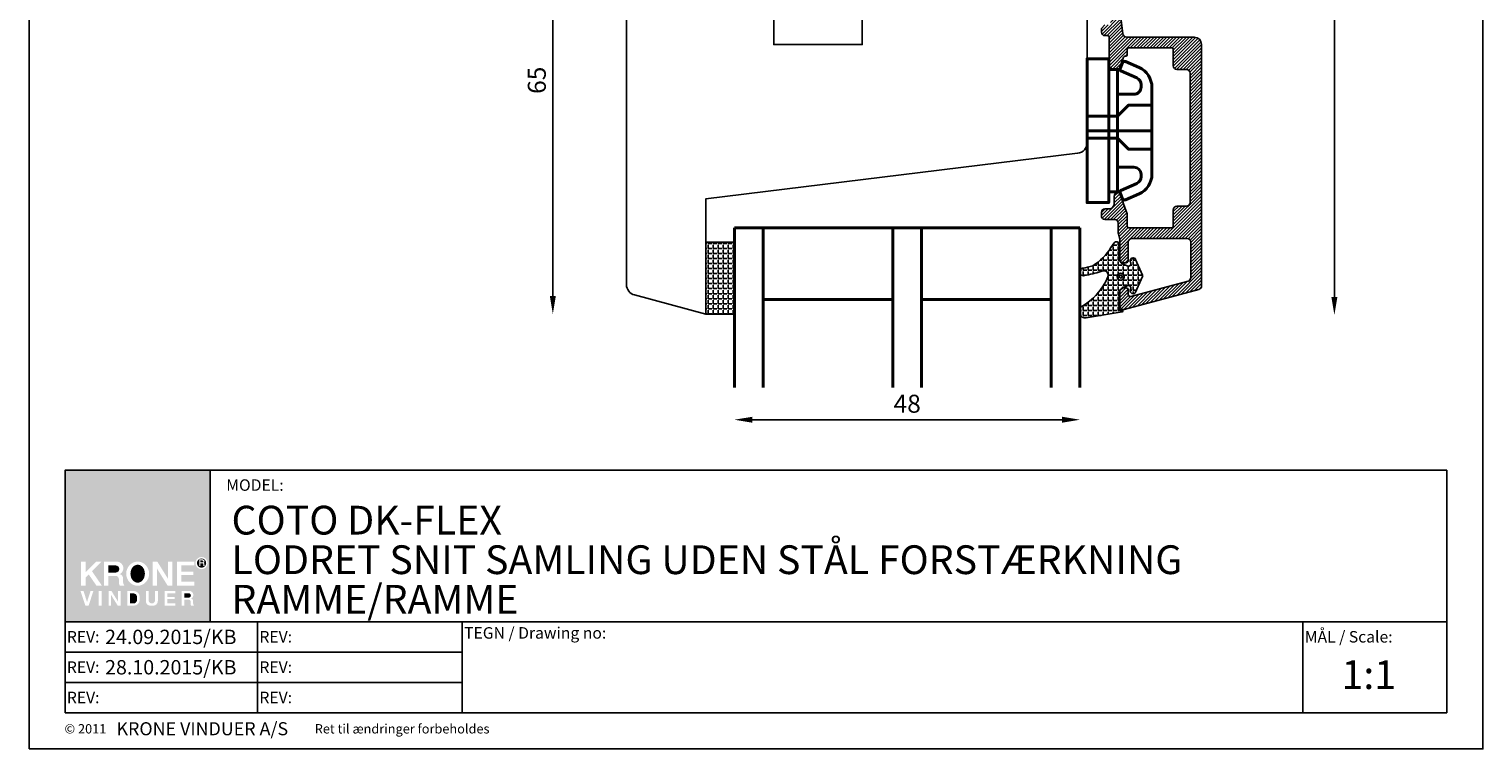
# Model space of a CAD drawing. Units: millimetres. Extents: x 4 to 206, y 3 to 292.
# Drawn here: x 4 to 206, y 3 to 103 of the extents above; entities that cross this region are included whole.
import ezdxf

# ---------------------------------------------------------------- set-up
doc = ezdxf.new("R2010")
doc.units = ezdxf.units.MM
doc.header["$LTSCALE"] = 0.5
doc.layers.add('alu', color=174, linetype='Continuous')
doc.layers.add('GUMMIliste', color=3, linetype='Continuous')
doc.layers.add('DoNotPlot', color=7, linetype='Continuous', plot=False)
doc.layers.add('karm', color=7, linetype='Continuous', lineweight=40)
doc.styles.get("Standard").update_dxf_attribs({"font": 'arial.ttf'})
doc.dimstyles.new('UK2', dxfattribs={"dimtxt": 2.5, "dimasz": 2.5, "dimexe": 1.25, "dimexo": 0.625, "dimtad": 1, "dimdec": 1, "dimtxsty": 'Standard', "dimcen": 2.5, "dimse1": 1, "dimse2": 1, "dimadec": 1, "dimazin": 0, "dimtfac": 1, "dimtdec": 1, "dimtmove": 0, "dimatfit": 3, "dimfxl": 1, "dimarcsym": 0})

# ---------------------------------------------------------------- blocks, each defined once
blk = doc.blocks.new('*D7')
at = {"color": 0, "lineweight": -2, "transparency": 16777216}
blk.add_line((147.2962885721552, 48.53034524004397), (104.2962904903345, 48.53034524004397), dxfattribs=at)
at = {"color": 0, "transparency": 16777216}
for points in [[(104.2962904903345, 48.94701188812363), (104.2962904903345, 48.11367859196431), (101.7962906018565, 48.53034524004397)], [(147.2962885721552, 48.94701188812363), (147.2962885721552, 48.11367859196431), (149.7962884606331, 48.53034524004397)]]:
    blk.add_solid(points, dxfattribs=at)
at = {"layer": 'Defpoints', "color": 0, "transparency": 16777216}
for p in [(101.7962906018565, 48.53034524004397), (101.7962906018565, 38.62608344334967), (149.7962884606331, 38.62608344334967)]:
    blk.add_point(p, dxfattribs=at)
at = {"color": 0, "transparency": 16777216, "insert": (125.7962895312448, 50.43177762452756), "char_height": 2.499999888477964, "attachment_point": 5}
blk.add_mtext('48', dxfattribs=at)
blk = doc.blocks.new('*D8')
at = {"color": 0, "lineweight": -2, "transparency": 16777216}
blk.add_line((76.56036209803109, 65.72645168113036), (76.56036209803108, 125.7259920046225), dxfattribs=at)
at = {"color": 0, "transparency": 16777216}
for points in [[(76.14369544995142, 125.7259920046225), (76.97702874611073, 125.7259920046225), (76.56036209803108, 128.2259918931005)], [(76.14369544995144, 65.72645168113036), (76.97702874611075, 65.72645168113036), (76.56036209803109, 63.22645179265239)]]:
    blk.add_solid(points, dxfattribs=at)
at = {"layer": 'Defpoints', "color": 0, "transparency": 16777216}
for p in [(76.56036209803108, 128.2259918931005), (93.43199697497587, 128.2259918931005), (97.79629078029126, 63.2264517926524)]:
    blk.add_point(p, dxfattribs=at)
at = {"color": 0, "transparency": 16777216, "insert": (74.65892971354751, 95.72622184287638), "char_height": 2.499999888477964, "attachment_point": 5, "rotation": 90}
blk.add_mtext('65', dxfattribs=at)
blk = doc.blocks.new('*D9')
at = {"color": 0, "lineweight": -2, "transparency": 16777216}
blk.add_line((185.1502564969371, 249.9143423157228), (185.1502564969371, 65.60520564568766), dxfattribs=at)
at = {"color": 0, "transparency": 16777216}
for points in [[(184.7335898488574, 249.9143423157228), (185.5669231450167, 249.9143423157228), (185.1502564969371, 252.4143422042008)], [(184.7335898488574, 65.60520564568766), (185.5669231450167, 65.60520564568766), (185.1502564969371, 63.1052057572097)]]:
    blk.add_solid(points, dxfattribs=at)
at = {"layer": 'Defpoints', "color": 0, "transparency": 16777216}
for p in [(153.1647974852568, 252.4143422042008), (153.1647974852568, 63.10520575720969), (185.1502564969371, 63.1052057572097)]:
    blk.add_point(p, dxfattribs=at)
at = {"color": 0, "transparency": 16777216, "insert": (183.0228691429969, 157.7597739807052), "char_height": 2.499999888477964, "attachment_point": 5, "rotation": 90}
blk.add_mtext('189,3', dxfattribs=at)
blk = doc.blocks.new('*E11')
h = blk.add_hatch(color=252)
h.dxf.hatch_style = 1
h.paths.add_polyline_path([(10.95013531588579, 34.2166274628018), (13.72172815900926, 31.27425741262431), (15.15211321494193, 34.97045145221381), (16.69049466933215, 31.2516593493894), (19.64080872091112, 34.19951857331506), (18.72127014641778, 30.74063434702947), (22.64237764964768, 32.16014686306261), (18.57007368585623, 28.15382292293197, 0.07898011046454019), (12.49806898051433, 28.17741059648978), (12.45212597737377, 28.47387179203287, -0.07702597165378444), (18.46762149895589, 28.47387179203287), (21.45241479253131, 31.41030505799625), (18.28394051960827, 30.26325951450161), (19.06458468183341, 33.19968638550125), (16.58491408146078, 30.7220790108924), (15.16139780192866, 34.1632028514461), (13.82972201206944, 30.7220790108924), (11.62557288071734, 33.0620411760803), (12.54396646704667, 30.12561430508157), (8.962221300998905, 31.41030505799625), (11.57965263588089, 28.97856876158693), (11.37546030294929, 28.75878365933494), (7.685514066505718, 32.18694472525402), (12.07764359069374, 30.61158748353427)], flags=16)
h.paths.add_polyline_path([(7.849056713010256, 26.0424728821028), (7.849056713010256, 24.58648320416995), (9.303698895932072, 26.0424728821028), (10.06434561490737, 26.0424728821028), (8.736866037549632, 24.71376360569701), (10.12742675242684, 22.6894380125388), (9.369558205464315, 22.6894380125388), (8.28777518401516, 24.26425674079491), (7.849056713010256, 23.82513186678733), (7.849056713010256, 22.6894380125388), (7.224585446078024, 22.6894380125388), (7.224585446078024, 26.0424728821028)], flags=16)
h.paths.add_polyline_path([(10.41503603930782, 26.0424728821028), (12.30520412652099, 26.0424728821028, -0.7374811464660779), (12.5930691768945, 24.29774377048506, -0.3723836522403257), (13.04875299618747, 23.74080146638534), (13.04875299618747, 23.2239077427277, 0.1271063837745557), (13.26178882027675, 22.6894380125388), (12.62104037734302, 22.6894380125388, -0.1513992554662202), (12.495678411171, 23.08984579102633), (12.495678411171, 23.56776723263573, 0.4142135623730951), (11.995678411171, 24.06776723263573), (11.01802167488317, 24.06776723263573), (11.01802167488317, 22.6894380125388), (10.41503603930782, 22.6894380125388)], flags=16)
h.paths.add_polyline_path([(11.01802167488317, 25.51311021446799), (12.04154158625174, 25.51311021446799, -1), (12.04154158625174, 24.52124604896215), (11.01802167488317, 24.52124604896215)], flags=0)
edge = h.paths.add_edge_path(flags=16)
edge.add_ellipse((15.08925544239086, 24.3659554473208), major_axis=(0, -1.676517434781886), ratio=0.9499787928231168, start_angle=0, end_angle=360)
edge = h.paths.add_edge_path(flags=0)
edge.add_ellipse((15.08925544239086, 24.3659554473208), major_axis=(3.552713678800501e-15, -1.24933144137265), ratio=0.8025858433841485, start_angle=0, end_angle=360)
h.paths.add_polyline_path([(17.16182549158843, 26.0424728821028), (17.81675471628027, 26.0424728821028), (19.29622953240418, 23.66588493918442), (19.29622953240418, 26.0424728821028), (19.89451032917172, 26.0424728821028), (19.89451032917172, 22.6894380125388), (19.26120475879274, 22.6894380125388), (17.76010508353197, 25.10076353863877), (17.76010508353197, 22.6894380125388), (17.16182549158843, 22.6894380125388)], flags=16)
h.paths.add_polyline_path([(8.54202705946868, 21.96514182585196), (8.931564357735667, 21.96514182585196), (8.275940130308342, 19.91328526674005), (7.822896622921732, 19.91328526674005), (7.151113323147953, 21.96514182585196), (7.556168750219555, 21.96514182585196), (8.055098532163399, 20.44123918349322)], flags=16)
h.paths.add_polyline_path([(9.68529807034433, 21.96514182585196), (10.06550808236356, 21.96514182585196), (10.06550808236356, 19.91328526674005), (9.68529807034433, 19.91328526674005)], flags=16)
h.paths.add_polyline_path([(11.04064827483221, 21.96514182585196), (11.44015510189369, 21.96514182585196), (12.34263473972992, 20.51542318067203), (12.34263473972992, 21.96514182585196), (12.70758602575829, 21.96514182585196), (12.70758602575829, 19.91979055541759), (12.32126962782608, 19.91979055541759), (11.40559882591701, 21.39069912633857), (11.40559882591701, 19.91979055541759), (11.04064827483221, 19.91979055541759)], flags=16)
h.paths.add_polyline_path([(13.64765427745901, 21.96514182585196), (14.53557474472659, 21.96514182585196, -0.4142135623730949), (15.38557474472695, 21.11514182585159), (15.38557474472695, 20.76328526674041, -0.414213562373095), (14.53557474472659, 19.91328526674005), (13.64765427745901, 19.91328526674005)], flags=16)
h.paths.add_polyline_path([(14.01469194564201, 21.6239945432273), (14.5014647165181, 21.6239945432273, -0.4142135623730945), (15.0014647165181, 21.1239945432273), (15.0014647165181, 20.72529020761721, -0.4142135623730965), (14.5014647165181, 20.22529020761721), (14.01469194564201, 20.22529020761721)], flags=0)
h.paths.add_polyline_path([(20.54129855621345, 26.0424728821028), (22.95392543870371, 26.0424728821028), (22.95392543870371, 25.51311021446799), (21.14492395348047, 25.51311021446799), (21.14492395348047, 24.66969896347763), (22.82341164391805, 24.66969896347763), (22.82341164391805, 24.17465314034615), (21.14492395348047, 24.17465314034615), (21.14492395348047, 23.23956681261478), (22.95392543870371, 23.23956681261478), (22.95392543870371, 22.6894380125388), (20.54129855621345, 22.6894380125388)], flags=16)
h.paths.add_polyline_path([(16.22545533957604, 21.96514182585196), (16.6095653677849, 21.96514182585196), (16.6095653677849, 20.67341797144871, 1), (17.505820895447, 20.67341797144871), (17.505820895447, 21.96514182585196), (17.88992971883094, 21.96514182585196), (17.88992971883094, 20.56328526673968, -0.4142135623730951), (17.23992971883131, 19.91328526674005), (16.87545533957659, 19.91328526674005, -0.4142135623730951), (16.22545533957604, 20.56328526674059)], flags=16)
h.paths.add_polyline_path([(18.83738184455619, 21.96514182585196), (20.30908424287558, 21.96514182585196), (20.30908424287558, 21.64223059859449), (19.20559333688929, 21.64223059859449), (19.20559333688929, 21.12774973549057), (20.22947082805608, 21.12774973549057), (20.22947082805608, 20.8257717833805), (19.20559333688929, 20.8257717833805), (19.20559333688929, 20.2553691234645), (20.30908424287558, 20.2553691234645), (20.30908424287558, 19.91979055541759), (18.83738184455619, 19.91979055541759)], flags=16)
h.paths.add_polyline_path([(23.99206247880561, 25.82827326418845, -1), (23.43949833810898, 25.82827326418845, -1)], flags=0)
h.paths.add_polyline_path([(23.58021633024968, 26.04491848660399), (23.80068553594178, 26.04491848660399, -0.7374811464663545), (23.83426211541796, 25.84141328302502, -0.3569656531475581), (23.88741307609966, 25.77994369544393), (23.88741307609966, 25.71616104874755, 0.127106383774546), (23.91226157462192, 25.6538204994178), (23.83752467623803, 25.6538204994178, -0.1513992554674485), (23.82290245650351, 25.7005240627015), (23.82290245650351, 25.75626881965053, 0.4142135623730951), (23.76458245650342, 25.81458881964971), (23.65054857478303, 25.81458881964971), (23.65054857478303, 25.6538204994178), (23.58021633024968, 25.6538204994178)], flags=0)
h.paths.add_polyline_path([(23.65054857478303, 25.98317362505094), (23.76993193724506, 25.98317362505094, -1), (23.76993193724506, 25.86748258878669), (23.65054857478303, 25.86748258878669)], flags=0)
h.paths.add_polyline_path([(21.18471929939737, 21.96514182585196), (22.33772183259775, 21.96514182585196, -0.7374811464660864), (22.51331951332581, 20.90085706776534, -0.3723836522403348), (22.79128664309432, 20.56112226226395), (22.79128664309432, 20.24581709083321, 0.1271063837745562), (22.92123849578824, 19.91979055541759), (22.53038194559853, 19.91979055541759, -0.1513992554644436), (22.45391114623457, 20.1640393002919), (22.45391114623457, 20.45557137967734, 0.4142135623730951), (22.14891114623428, 20.76057137967672), (21.55254053709818, 20.76057137967672), (21.55254053709818, 19.91979055541759), (21.18471929939737, 19.91979055541759)], flags=16)
h.paths.add_polyline_path([(21.55254053709818, 21.64223059859449), (22.17688768303292, 21.64223059859449, -1), (22.17688768303292, 21.03719345763619), (21.55254053709818, 21.03719345763619)], flags=0)
edge = h.paths.add_edge_path()
edge.add_arc((23.96240390371899, 25.84020907072517), 0.8494691732066713, 0, 360)
h.paths.add_polyline_path([(25.1409727298806, 38.75001030785114), (5.000056263775193, 38.75001030785114), (5.000056263775193, 17.65626030785114), (25.1409727298806, 17.65626030785114)])
blk.add_hatch(color=1).paths.add_polyline_path([(22.64232138587435, 32.1601189469331), (18.72121388264263, 30.74060643089905), (19.64075245713597, 34.19949065718464), (16.690438405557, 31.25163143325898), (15.15205695116678, 34.97042353608339), (13.72167189523411, 31.2742294964948), (10.95007905211064, 34.21659954667138), (12.07758732691859, 30.61155956740384), (7.685457802729658, 32.1869168091236), (11.37540403917505, 28.75875574320452), (11.57959637210574, 28.97854084545651), (8.962165037223755, 31.41027714186583), (12.54391020327243, 30.12558638895115), (11.62551661694219, 33.06201325994988), (13.82966574829429, 30.72205109476198), (15.16134153815442, 34.16317493531659), (16.58485781768563, 30.72205109476289), (19.06452841805735, 33.19965846937083), (18.28388425583402, 30.26323159837119), (21.45235852875525, 31.41027714186583), (18.46756523518074, 28.47384387590245, 0.07702597165378444), (12.45206971359862, 28.47384387590245), (12.49801271673918, 28.17738268036027, -0.0789801104645402), (18.57001742208108, 28.15379500680154)])
h = blk.add_hatch(color=252)
h.dxf.hatch_style = 1
h.paths.add_polyline_path([(24.60781021422285, 25.84020907072517, 1), (23.31699759321513, 25.84020907072517, 1)])
h.paths.add_polyline_path([(23.64572062621669, 26.34630124496942), (24.1607457831024, 26.34630124496942, -0.7374811464660762), (24.23918205749401, 25.87090469663525, -0.3723836522403254), (24.36334489364712, 25.71915136872411), (24.36334489364712, 25.57831031182485, 0.1271063837745566), (24.42139201097602, 25.43268021760031), (24.24680353412082, 25.43268021760031, -0.1513992554674584), (24.21264542578506, 25.54178166753553), (24.21264542578506, 25.67200371874077, 0.4142135623730951), (24.07640750060368, 25.80824164392214), (23.81001965002365, 25.80824164392214), (23.81001965002365, 25.43268021760031), (23.64572062621669, 25.43268021760031)], flags=16)
h.paths.add_polyline_path([(23.81001965002365, 25.93180367002077), (23.81001965002365, 26.20206270195757), (24.08890410823464, 26.20206270195757, -1), (24.08890410823464, 25.93180367002077)], flags=0)
h = blk.add_hatch(color=252)
h.dxf.hatch_style = 1
h.paths.add_polyline_path([(12.04148532247659, 25.51308229833757), (11.01796541110802, 25.51308229833757), (11.01796541110802, 24.52121813283264), (12.04148532247659, 24.52121813283264, 1)])
h = blk.add_hatch(color=252)
h.dxf.hatch_style = 1
edge = h.paths.add_edge_path()
edge.add_ellipse((15.08919917861571, 24.36592753119038), major_axis=(3.552713678800501e-15, -1.24933144137265), ratio=0.8025858433841485, start_angle=0, end_angle=360)
h = blk.add_hatch(color=252)
h.dxf.hatch_style = 1
h.paths.add_polyline_path([(24.08890410823464, 26.20206270195757), (23.81001965002365, 26.20206270195757), (23.81001965002365, 25.93180367002077), (24.08890410823464, 25.93180367002077, 1)])
h = blk.add_hatch(color=252)
h.dxf.hatch_style = 1
h.paths.add_polyline_path([(15.00140845274295, 21.12396662709688, 0.4142135623730951), (14.50140845274295, 21.62396662709688), (14.01463568186686, 21.62396662709688), (14.01463568186686, 20.22526229148679), (14.50140845274295, 20.22526229148679, 0.414213562373095), (15.00140845274295, 20.72526229148679)])
h = blk.add_hatch(color=252)
h.dxf.hatch_style = 1
h.paths.add_polyline_path([(22.17683141925777, 21.64220268246407), (21.55248427332303, 21.64220268246407), (21.55248427332303, 21.03716554150668), (22.17683141925777, 21.03716554150668, 1)])
for p, q in [((196.9999999999999, 38.74998239172095, 1e-08), (5.000000000000043, 38.74998239172072, 1e-08)), ((5.000000000000043, 4.999982391720721, 1e-08), (5.000000000000043, 38.74998239172072, 1e-08)), ((196.9999999999999, 38.74998239172095, 1e-08), (196.9999999999999, 4.999982391720721, 1e-08)), ((5.000000000000043, 17.65623239172095, 1e-08), (196.9999999999999, 17.65623239172072, 1e-08)), ((31.75430455370592, 17.65623239172092, 1e-08), (31.75430455370592, 4.999982391720721, 1e-08)), ((60.19610910740998, 4.999982391720721, 1e-08), (60.19610910740998, 17.65623239172095, 1e-08)), ((176.9999999999999, 17.65623239172075, 1e-08), (176.9999999999999, 4.999982391720724, 1e-08)), ((5.000000000000043, 13.43748239172095, 1e-08), (60.19610910740998, 13.43748239172095, 1e-08)), ((5.000000000000043, 9.218732391720948, 1e-08), (60.19610910740998, 9.218732391720948, 1e-08)), ((196.9999999999999, 4.999982391720721, 1e-08), (5.000000000000043, 4.999982391720721, 1e-08))]:
    blk.add_line(p, q)
at = {"elevation": 1e-08}
blk.add_lwpolyline([(5.000000000000043, 17.65623239172072), (25.14091646610545, 17.65623239172072), (25.14091646610545, 38.74998239172072), (5.000000000000043, 38.74998239172072)], close=True, dxfattribs=at)
at = {"layer": 'DoNotPlot', "elevation": 1e-08}
for points in [[(201.9999909890198, 288.9999823917207), (0, 288.9999823917207)], [(0, 288.9999823917207), (0, 288.9999823917207), (0, 0)]]:
    blk.add_lwpolyline(points, dxfattribs=at)
for s, height, p in [('MODEL:', 1.600000000000001, (27.39754331516319, 35.8878259252055, 1e-08)), ('COTO DK-FLEX', 3.999999821564743, (28.12931563694292, 29.80905325687689, 1e-08)), ('LODRET SNIT SAMLING UDEN STÅL FORSTÆRKNING', 3.999999821564743, (28.12931563694292, 24.30905350222491, 1e-08)), ('RAMME/RAMME', 3.999999821564743, (28.12931563694292, 18.80905374757384, 1e-08)), ('REV:', 1.600000000000001, (5.249482045122065, 14.79407592520573, 1e-08)), ('24.09.2015/KB', 1.999999910782371, (10.56287226855602, 14.57706697252269, 1e-08)), ('REV:', 1.600000000000001, (32.00378659882794, 14.7940759252057, 1e-08)), ('TEGN / Drawing no:', 1.600000000000001, (60.445591152532, 15.33315905843182, 1e-08)), ('MÅL / Scale:', 1.600000000000001, (177.249482045122, 14.79407592520553, 1e-08)), ('REV:', 1.6, (5.249482045122065, 10.57532592520573, 1e-08)), ('28.10.2015/KB', 1.999999910782371, (10.56287226855602, 10.35831716071624, 1e-08)), ('REV:', 1.6, (32.00378659882794, 10.5753259252057, 1e-08)), ('1:1', 3.999999821564743, (182.357296223423, 8.32941230384057, 1e-08)), ('REV:', 1.6, (5.249482045122065, 6.356575925205732, 1e-08)), ('REV:', 1.6, (32.00378659882794, 6.3565759252057, 1e-08)), ('© 2011', 1.3, (4.923789287565157, 2.149618370927044, 1e-08)), ('KRONE VINDUER A/S', 1.819999999999999, (12.14614053100305, 1.899783080402483, 1e-08)), ('Ret til ændringer forbeholdes', 1.3, (39.69095314045016, 2.149618370927044, 1e-08))]:
    blk.add_text(s, height=height).set_placement(p)

msp = doc.modelspace()

# ---------------------------------------------------------------- hatches: boundary and pattern name
at = {"layer": 'alu'}
h = msp.add_hatch(dxfattribs=at)
h.set_pattern_fill('ANSI31', color=256, scale=0.1)
h.set_pattern_definition([(45, (-5593.341687274065, 7369.216291982529), (-0.2245063930117644, 0.2245063930117644), [])])
edge = h.paths.add_edge_path()
edge.add_arc((157.0188709857985, 73.22786534954867), 0.4999999776952421, 89.99912837402181, 180)
edge.add_line((156.5188710081029, 73.22786534954867), (156.5188710081029, 70.63516969747644))
edge.add_arc((156.2191021954841, 70.6469447113468), 0.2999999866175367, 268.56023855197657, 357.75056008394193, ccw=False)
edge.add_line((156.2115644158484, 70.34703943655404), (155.8093706744428, 70.34703943655404))
edge.add_arc((155.8191022133278, 70.8469447024263), 0.4999999776955915, 179.2182816606994, 268.8847773203448, ccw=False)
edge.add_line((155.3191487715821, 70.85376626990364), (155.3191487715821, 73.66074411046301))
edge.add_arc((154.8191487938866, 73.66074411046247), 0.4999999776955928, 1.042204158021965e-10, 15.29163074071705)
edge.add_line((155.3014467485737, 73.79261018115903), (155.136850803514, 74.39461710555662))
edge.add_arc((155.6191487582, 74.52648317625335), 0.4999999776957045, 180.0000000001042, 195.291630740717, ccw=False)
edge.add_line((155.1191487805045, 74.52648317625244), (155.1191487805045, 75.86277961355377))
edge.add_arc((154.6191488028098, 75.86277961355518), 0.4999999776946834, 359.9999999998958, 449.9996745473641)
edge.add_line((154.6191516429199, 76.36277959124163), (153.2791372546243, 76.36278720281973))
edge.add_arc((153.2791372546244, 76.86278718051562), 0.4999999776955928, 178.6349163250605, 270, ccw=False)
edge.add_line((152.779279180304, 76.87469865534968), (152.779279180304, 77.37469863304709))
edge.add_arc((153.2791372546235, 77.36278715821209), 0.4999999776951541, 89.9999999998958, 178.6349163249538, ccw=False)
edge.add_line((153.2791372546244, 77.86278713590764), (154.0691388986734, 77.86288158281002))
edge.add_arc((153.6839984442013, 78.66080367411087), 0.8860094996424132, 295.7656404738879, 362.5908458470432)
edge.add_line((154.5691022690889, 78.70085429990195), (154.5691022690889, 79.62792210837348))
edge.add_arc((155.0691022467827, 79.62792210837506), 0.4999999776928644, 90.649770368134, 180.0000000002084, ccw=False)
edge.add_arc((155.0590399857692, 79.82792209945092), 0.2999999866189891, 18.40760035248678, 89.16114705236902, ccw=False)
edge.add_line((155.3436902126978, 79.9226545663314), (156.3510599390307, 77.15560162750732))
edge.add_arc((156.0691601823019, 77.05297356542542), 0.2999999866173326, 0.002418548870821269, 20.00447621850708, ccw=False)
edge.add_line((156.3691601686514, 77.05298622891769), (156.3692284653113, 75.43502825516084))
edge.add_arc((156.5691021798721, 75.42792229573024), 0.199999991078705, 177.9638639403522, 268.7325135055127)
edge.add_line((156.5646781784117, 75.22797124011231), (162.5642893298997, 75.22797124011231))
edge.add_arc((162.5687133312367, 75.42792229573479), 0.1999999910807806, 268.7325135407072, 359.9999999997394)
edge.add_line((162.7687133223171, 75.42792229573388), (162.7688600481468, 75.42776600048698))
edge.add_line((162.7688600481461, 75.42776600048637), (162.7688463287583, 77.72796814637685))
edge.add_arc((163.2688463064451, 77.72797112859007), 0.4999999776953915, 90, 180.0003417364506, ccw=False)
edge.add_line((163.2688463064451, 78.22797110628562), (164.5916747267675, 78.22797110628562))
edge.add_arc((164.5916747267675, 78.72797108398117), 0.4999999776955928, 270, 360.0003417364506)
edge.add_line((165.0916747044539, 78.72797406619429), (165.0915673450648, 96.72792432776534))
edge.add_arc((164.5915673673799, 96.72792134554857), 0.4999999776935725, 0.0003417368674513249, 90.00000000083378)
edge.add_line((164.5915673673726, 97.2279213232423), (163.2687270182083, 97.22792132322957))
edge.add_arc((163.2687270182032, 97.72792130092421), 0.4999999776946834, 180.0003417364506, 270.00000000062533, ccw=False)
edge.add_line((162.7687270405177, 97.72791831871109), (162.7687133223178, 100.0279211983531))
edge.add_arc((162.5687133312367, 100.0279211983534), 0.1999999910807837, 0, 90)
edge.add_line((162.5687133312367, 100.2279211894347), (156.569106990217, 100.2279211893756))
edge.add_arc((156.569102179873, 100.0279211983552), 0.1999999910776961, 89.9986219377354, 177.9608983356733)
edge.add_line((156.3692288333823, 100.035037503153), (156.3690357703176, 99.26407587519503))
edge.add_arc((156.1690357855105, 99.2641259588936), 0.199999991078032, 270, 359.9856520765609, ccw=False)
edge.add_line((156.1690357855105, 99.06412596781593), (156.0410705508688, 99.06412596781593))
edge.add_arc((156.0410705508693, 98.86412597673825), 0.1999999910780552, 90, 160.0000000441175)
edge.add_line((155.8531320350421, 98.93253000220739), (155.3409481181339, 97.52531625252767))
edge.add_arc((155.059039985772, 97.62792130541675), 0.2999999866174104, 270, 340.0002003021855, ccw=False)
edge.add_line((155.059039985772, 97.32792131879887), (154.3692337909211, 97.32792133609291))
edge.add_arc((154.3691022780131, 97.82792129649351), 0.4999999776962884, 180, 270.0150702700059, ccw=False)
edge.add_line((153.8691023003175, 97.82792129649351), (153.8688988925478, 101.670700689681))
edge.add_arc((153.6191023114698, 101.6807834722958), 0.2499999888470424, 357.6885694208299, 450)
edge.add_line((153.6191023114698, 101.9307834611427), (153.2792766367481, 101.9307846704641))
edge.add_arc((153.2792791579986, 102.4307846481543), 0.4999999776964926, 180.0000000001042, 269.99971108599965, ccw=False)
edge.add_line((152.7792791803031, 102.4307846481533), (152.7792791803031, 102.9307822072189))
edge.add_arc((153.2792791579986, 102.9307822072178), 0.4999999776955928, 90.00028891400041, 179.9999999998958, ccw=False)
edge.add_line((153.2792766367484, 103.4307821849079), (153.581845374211, 103.4307842019342))
edge.add_arc((153.5818428529592, 103.9307841796235), 0.4999999776955831, 270.0002889141045, 360)
edge.add_line((154.0818428306557, 103.9307841796235), (153.7278462295369, 106.3109141249539))
edge.add_arc((152.2343228392829, 106.1716744681526), 1.499999933087397, 5.326231244513653, 15.44282324824038)
edge.add_line((153.6801677596213, 106.5710893722216), (152.9050593153647, 109.3769100750336))
edge.add_arc((153.1942282994323, 109.4567930558478), 0.2999999866175641, 90, 195.4428232481641, ccw=False)
edge.add_line((153.1942282994323, 109.7567930424648), (153.281485048564, 109.7567930424648))
edge.add_arc((153.3000910672718, 108.369191098479), 1.387726680180735, 16.32512752549718, 90.76821920517432, ccw=False)
edge.add_line((154.631867537244, 108.7592638774759), (155.1944336667114, 106.7228266480079))
edge.add_arc((154.2136541926175, 106.5277073665638), 0.9999999553971247, 5.794034905710873, 11.251692273051674, ccw=False)
edge.add_line((155.208545372705, 106.6286600811336), (155.7792790464771, 102.2277182656662))
edge.add_arc((156.2792790241729, 102.2277182656662), 0.4999999776955928, 180, 270)
edge.add_line((156.2792790241729, 101.7277182879707), (165.6919362166889, 101.7277182879707))
edge.add_arc((165.6919362166891, 100.7277183325787), 0.9999999553911857, 0, 90, ccw=False)
edge.add_line((166.6919361720802, 100.7277183325787), (166.6919361720802, 67.12633748117658))
edge.add_arc((166.1919361943847, 67.12633748117696), 0.4999999776955928, -74.99999999828702, 0, ccw=False)
edge.add_line((166.3213457111769, 66.64337458958016), (155.9485156539337, 63.86398315218443))
edge.add_arc((155.8191022133296, 64.34694499238321), 0.4999999776974464, 179.2182816453804, 285.000465499345, ccw=False)
edge.add_line((155.319148771584, 64.35376655999517), (155.3191487715821, 66.35376647064385))
edge.add_arc((155.8191022133287, 66.34694490316542), 0.4999999776965082, 90, 179.2182816605966, ccw=False)
edge.add_line((155.8191022133287, 66.84694488086188), (156.2190196841647, 66.84694486951503))
edge.add_arc((156.219102195485, 66.5469448942431), 0.2999999866184559, -2.249439924916828, 90.01575850243512, ccw=False)
edge.add_line((156.5188710081029, 66.53516988032698), (156.5191021821016, 65.96075314735657))
edge.add_arc((156.8191021687171, 65.96075314735754), 0.2999999866148091, 180.0000000001737, 282.6540515534411)
edge.add_line((156.8848213064375, 65.66803999953845), (164.8211750494624, 67.7934405225274))
edge.add_arc((164.6918302093645, 68.2764207395503), 0.49999997769587, 284.9923272897308, 360)
edge.add_line((165.1918301870601, 68.2764207395503), (165.1918301870601, 73.22782932569294))
edge.add_arc((164.6918302093645, 73.22782932569407), 0.4999999776955928, 359.9999999998958, 449.999747458091)
edge.add_line((164.6918324132084, 73.72782930338417), (157.0173886471543, 73.7278631299117))
at = {"layer": 'GUMMIliste'}
h = msp.add_hatch(dxfattribs=at)
h.set_pattern_fill('ANGLE', color=256, scale=0.1, style=0)
h.set_pattern_definition([(0, (-5595.341687184848, 7046.865409093723), (0, 0.6984999688407433), [0.5079999773387224, -0.1904999915020209]), (90, (-5595.341687184848, 7046.865409093723), (-0.6984999688407433, 4.277078755226711e-17), [0.5079999773387224, -0.1904999915020209])])
h.paths.add_polyline_path([(101.7962906018565, 73.22645134656432), (101.7962906018565, 63.22645179265237), (97.7962907802912, 63.22645179265237), (97.7962907802912, 73.22645134656432)])
h = msp.add_hatch(dxfattribs=at)
h.set_pattern_fill('ANGLE', color=256, scale=0.1, style=0)
h.set_pattern_definition([(0, (-5592.84168729637, 7047.335409072757), (0, 0.6984999688407433), [0.5079999773387224, -0.1904999915020209]), (90, (-5592.84168729637, 7047.335409072757), (-0.6984999688407433, 4.277078755226711e-17), [0.5079999773387224, -0.1904999915020209])])
edge = h.paths.add_edge_path()
edge.add_arc((153.1443798937034, 68.30970497730141), 0.9394324398833406, 78.67087821990928, 118.8484749095398)
edge.add_arc((147.1846614423221, 86.83038946661236), 18.53468061763607, 280.0821216510593, 287.28283678123205, ccw=False)
edge.add_arc((150.2716753600998, 69.07661324909441), 0.5192046655192306, 102.2675640103086, 287.67717430704204, ccw=False)
edge.add_arc((145.1093108544101, 92.01054213473799), 22.98857630374947, 282.6951307084597, 286.3236582465981)
edge.add_arc((147.641188804022, 76.46116495354454), 7.606096933178675, 301.1049069030185, 328.2345968020605)
edge.add_line((154.1079740205141, 72.4569921899556), (154.5362880424655, 73.1039505449799))
edge.add_arc((154.8698182404605, 72.8831393297969), 0.3999999821563576, -0.007427555210426817, 146.4937419108355, ccw=False)
edge.add_line((155.2698182192562, 72.88308747568226), (155.2697706289931, 70.94426529442188))
edge.add_arc((156.0694147211025, 70.9440424150389), 0.7996441231706471, 179.9840303357771, 245.0299844897799)
edge.add_line((155.7318498262703, 70.219141962908), (156.3743063380778, 69.92253017564252))
edge.add_arc((156.5210386019726, 70.24028736592754), 0.3499999846362951, 245.2136970707698, 380.76573886533)
edge.add_line((156.8483018359548, 70.3643791260456), (156.797607264702, 70.50809708710307))
edge.add_arc((157.1750751432455, 70.64076648678747), 0.4001039476740194, 24.209639719014376, 199.3651482988238, ccw=False)
edge.add_line((157.5399904031719, 70.80483970829937), (158.5129287735002, 68.6430874154334))
edge.add_arc((158.2850566691131, 68.54069477082157), 0.2498198343375968, -24.270628707336925, 24.196414491099404, ccw=False)
edge.add_line((158.5127959549873, 68.43800705345438), (157.5397363654297, 66.27636343082314))
edge.add_arc((157.1749983117079, 66.44070390419529), 0.4000520453899941, 160.5021387083795, 335.7450429966075, ccw=False)
edge.add_line((156.7978876706693, 66.57422994449189), (156.8480323649633, 66.71614903607876))
edge.add_arc((156.5207089436935, 66.84105662639558), 0.3503462975834047, 339.1129969959434, 474.7852784115351)
edge.add_line((156.3738371807985, 67.15913085278589), (155.7344521306636, 66.86331530676138))
edge.add_arc((156.0698556480165, 66.13702030922195), 0.7999999643142328, 114.7875245656704, 179.9920124547463)
edge.add_line((155.2698556914756, 66.13713183638811), (155.2697663833509, 63.90941456716508))
edge.add_arc((155.3697663788171, 63.90941072891655), 0.09999999553947406, 179.9978008455267, 269.9999525588667)
edge.add_line((155.3697662960167, 63.80941073337635), (155.6613285742328, 63.809410491961))
edge.add_arc((155.661328491432, 63.7094104964217), 0.09999999553951665, 0, 89.99995255886671, ccw=False)
edge.add_line((155.7613284869713, 63.7094104964217), (155.7613284869713, 63.62250618019377))
edge.add_arc((155.6613284914329, 63.62250618019425), 0.09999999553857288, -82.90665963137218, 0, ccw=False)
edge.add_line((155.6736771043506, 63.52327155485182), (150.6559178661615, 62.68713995956887))
edge.add_arc((150.5721138430608, 63.56671326161268), 0.8835566240805011, 133.2426887098572, 275.44260030013777, ccw=False)
edge.add_arc((145.3764752612706, 72.05517468414564), 9.089135070551196, 300.3336130182128, 336.1225721496999)
edge.add_arc((153.0525733052509, 68.61215688048742), 0.6775916929809485, 339.6085445150383, 425.930413975778)

# ---------------------------------------------------------------- linework, layer by layer
msp.add_line((149.7962884606331, 75.22645125734653), (101.7962906018556, 75.22645125734653))
msp.add_lwpolyline([(150.7962884160243, 105.640375900618), (150.7962884160243, 87.05831710953589, -0.378881303068138), (149.4790133614206, 85.569488234868), (97.7962907802912, 79.22643607891314), (97.7962907802912, 63.22645179265237), (87.90806218273974, 65.8759981051644, -0.3394541682296324), (86.79629127098815, 67.32488665376059), (86.79629127098815, 126.2259919823173, -0.414213562373095)], format="xyb")
msp.add_lwpolyline([(107.246180358743, 109.6842607202252), (107.246180358743, 100.6842761217031), (119.5461678100546, 100.6842761217031), (119.5461678100546, 109.6842607202252)])
at = {"layer": 'alu'}
for points in [[(155.208545372705, 106.6286600811336), (155.7792790464773, 102.2277182656662, 0.414213562373095), (156.2792790241729, 101.7277182879707), (165.6919362166891, 101.7277182879707, -0.414213562373095), (166.6919361720802, 100.7277183325787), (166.6919361720802, 67.12633748117696, -0.3394542588550513), (166.3213457111769, 66.64337458958016), (155.948515653934, 63.86398315218503, -0.4973955130767719), (155.319148771584, 64.35376655999517), (155.3191487715821, 66.35376647064368, -0.4102230789331106), (155.8191022133287, 66.84694488086188), (156.2190196841639, 66.84694486951503, -0.4258411276918399), (156.5188710081029, 66.53516988032698), (156.519102182102, 65.96075314735663, 0.480483419822422), (156.8848213064375, 65.66803999953845), (164.8211750494629, 67.79344052252691, 0.3394915955041142), (165.1918301870601, 68.2764207395503), (165.1918301870601, 73.22782932569316, 0.4142122713918137), (164.6918324132084, 73.72782930338417), (157.0173886471539, 73.72786312991138)], [(157.01887859217, 73.72786532718601, 0.4142180180894268), (156.5188710081029, 73.22786534954867), (156.5188710081029, 70.63516969747616, -0.4100805566218301), (156.2115644158484, 70.34703943655404), (155.809370674443, 70.34703943655404, -0.4125097303147686), (155.3191487715821, 70.85376626990364), (155.3191487715821, 73.66074411046338, 0.06682151575514542), (155.3014467485737, 73.79261018115903), (155.1368508035139, 74.39461710555679, -0.06682151575514028), (155.1191487805045, 74.52648317625244), (155.1191487805045, 75.86277961355427, 0.4142118986757575), (154.6191516429199, 76.36277959124163), (153.2791372546244, 76.36278720282007, -0.4212091453603325), (152.779279180304, 76.87469865534968), (152.779279180304, 77.37469863304705, -0.4072524135722123), (153.2791372546244, 77.86278713590764), (154.0691388986734, 77.86288158280968, 0.3001342600360533), (154.5691022690889, 78.70085429990195), (154.5691022690889, 79.62792210837324, -0.4108958553702862), (155.063432052425, 80.12788993392951, -0.3189173888487614), (155.3436902126978, 79.9226545663314), (156.3510599390302, 77.15560162750808, -0.08749771053261032), (156.3691601686514, 77.05298622891769), (156.3692284653116, 75.43502825516043, 0.4181483423220316), (156.5646781784117, 75.22797124011231), (162.5642893298991, 75.22797124011231, 0.4207078342934528), (162.7687133223171, 75.42792229573388), (162.7688600481461, 75.42776600048637), (162.7688463287586, 77.72796814637695, -0.4142153093141728), (163.2688463064451, 78.22797110628562), (164.5916747267675, 78.22797110628562, 0.4142153093141728), (165.0916747044539, 78.72797406619429), (165.0915673450654, 96.72792432776532, 0.4142118154363063), (164.5915673673726, 97.2279213232423), (163.2687270182087, 97.22792132322957, -0.414211815436839), (162.7687270405177, 97.72791831871109), (162.768713322318, 100.0279211983534, 0.414213562373095), (162.5687133312367, 100.2279211894347), (156.5691069902168, 100.2279211893756, 0.4038347694154037), (156.3692288333823, 100.035037503153), (156.3690357703172, 99.26407587519498, -0.4141402183921837), (156.1690357855105, 99.06412596781593), (156.0410705508693, 99.06412596781593, 0.3152987890902609), (155.8531320350421, 98.93253000220739), (155.3409481181343, 97.52531625252777, -0.31529974974798), (155.059039985772, 97.32792131879887), (154.3692337909215, 97.32792133609291, -0.4142906029537816), (153.8691023003175, 97.82792129649351), (153.8688988925478, 101.6707006896813, 0.426079455079603), (153.6191023114698, 101.9307834611427), (153.2792766367484, 101.9307846704642, -0.414212085459646), (152.7792791803031, 102.4307846481533), (152.7792791803031, 102.9307822072187, -0.414212085459646)]]:
    msp.add_lwpolyline(points, format="xyb", dxfattribs=at)
at = {"layer": 'Defpoints', "linetype": 'Continuous'}
msp.add_lwpolyline([(3.789311031042899, 2.758245014503473), (205.7893020200622, 2.758245014503473), (205.7893020200622, 291.7582450145036), (3.789311031042899, 291.7582450145036)], close=True, dxfattribs=at)
at = {"layer": 'GUMMIliste'}
msp.add_lwpolyline([(101.7962906018565, 73.22645134656432), (101.7962906018565, 63.22645179265237), (97.7962907802912, 63.22645179265237), (97.7962907802912, 73.22645134656432)], close=True, dxfattribs=at)
for points in [[(153.3289262642602, 69.2308325179929, 0.1771260947403456), (152.69110853441, 69.13255270558966, -0.03142938946936517), (150.4293336803339, 68.5819241156405, -1.04835817710453), (150.1613561898293, 69.58396240437833, 0.01583376115276316), (151.5705491292128, 69.94865100025982, 0.1189316442261372), (154.1079740205141, 72.4569921899556), (154.5362880424655, 73.10395054497985, -0.7433506757064643), (155.2698182192562, 72.88308747568226), (155.2697706289928, 70.94426529442171, 0.2916909800458699), (155.7318498262703, 70.219141962908), (156.374306338078, 69.92253017564326, 0.6716684091547226), (156.8483018359548, 70.3643791260456), (156.7976072647025, 70.50809708710312, -0.9585929356353546), (157.5399904031719, 70.80483970829937), (158.5129287734999, 68.64308741543391, -0.2146874191409965), (158.5127959549873, 68.43800705345438), (157.5397363654292, 66.27636343082395, -0.9593249485191875), (156.7978876706693, 66.57422994449189), (156.8480323649637, 66.7161490360786, 0.6724300091482505), (156.3738371807985, 67.15913085278589), (155.7344521306641, 66.86331530676125, 0.2924417207884372), (155.2698556914756, 66.13713183638811), (155.2697663833505, 63.90941456716428, 0.4142245618700421), (155.3697662960167, 63.80941073337635), (155.6613285742324, 63.80941049196099, -0.4142133198562796), (155.7613284869713, 63.7094104964217), (155.7613284869713, 63.62250618019425, -0.3784004463851718), (155.6736771043506, 63.52327155485182), (150.6559178661619, 62.68713995956841, -0.7146099706097367), (149.9667979999685, 64.2103475040658, 0.1574406383652515), (153.6877030111737, 68.37606207103363, 0.3955337126967504)], [(155.9620245000178, 68.42333397815946, 1), (154.9620245446258, 68.42333397815946, 1)], [(155.6620245163804, 68.42333397815946, 1), (155.2620245282633, 68.42333397815946, 1)]]:
    msp.add_lwpolyline(points, format="xyb", close=True, dxfattribs=at)
at = {"layer": 'karm', "color": 0}
for p, q in [((153.7962882821985, 80.21643856016271), (153.7962882821985, 97.21643780181239)), ((154.9962882286682, 93.78302198394977), (154.9962882286682, 83.64985437802625)), ((150.7962884160252, 88.71643818098892), (159.7962880145451, 88.71643818098892)), ((101.7962906018565, 75.22645125734562), (101.7962906018565, 53.00015689233896)), ((101.7962906018556, 75.22645125734653), (149.7962884606331, 75.22645125734653)), ((105.7962904234209, 75.22645125734562), (105.79629042342, 53.00015689233896)), ((123.7962896204626, 75.22645125734562), (123.7962896204626, 53.00015689233896)), ((127.796289442027, 75.22645125734562), (127.796289442027, 53.00015689233896)), ((145.7962886390687, 75.22645125734562), (145.7962886390678, 53.00015689233896)), ((149.7962884606331, 75.22645125734562), (149.7962884606331, 53.00015689233896)), ((105.7962904234209, 65.22645170343458), (123.7962896204626, 65.22645170343458)), ((127.796289442027, 65.22645170343458), (145.7962886390687, 65.22645170343458))]:
    msp.add_line(p, q, dxfattribs=at)
msp.add_lwpolyline([(158.0094136580974, 97.50648050082145, -0.2969161619592563), (159.796288014546, 94.76270104636569), (159.7962880145451, 88.716438180988), (159.7962880145451, 82.67017531561123, -0.2969161619592563), (158.0094136580965, 79.92639586115547), (156.1150007564602, 79.0888064502451, -0.4329507749675273), (155.712160264361, 79.2595407256731), (155.3926803754684, 80.12734592145534, -0.4460027993902235), (155.4850104145171, 80.41026454729126), (157.7006632959756, 81.38988593297927, 0.2969161619592563), (158.2962880814584, 82.30447908446422), (158.2962880814584, 82.64985442263514, 0.414213562373095), (157.2962881260673, 83.64985437802625), (154.9962882286682, 83.64985437802625), (154.9962882286682, 80.21643856016271), (153.7962882821985, 80.21643856016271), (153.7962882821985, 78.71643862707606), (150.7962884160252, 78.71643862707606), (150.7962884160252, 98.71643773489996), (153.7962882821985, 98.71643773489996), (153.7962882821985, 97.21643780181239), (154.9962882286682, 97.21643780181239), (154.9962882286682, 97.05460499099718), (154.9962882286682, 93.78302198394977), (157.2962881260673, 93.78302198394977, 0.414213562373095), (158.2962880814594, 94.78302193934087), (158.2962880814594, 95.12839727751361, 0.2969161619592563), (157.7006632959765, 96.04299042899947), (155.4850104145171, 97.02261181468566, -0.4460027993897959), (155.3926803754684, 97.30553044052158), (155.712160264361, 98.17333563630564, -0.4329507749677017), (156.1150007564611, 98.34406991173182)], format="xyb", close=True, dxfattribs=at)
at = {"layer": 'karm', "color": 0, "linetype": 'Continuous'}
for points in [[(159.7962880145451, 92.28758330396158), (156.546288159524, 92.28758330396158), (154.9962882286682, 90.73758337310574), (150.7962884160252, 90.73758337310574)], [(159.7962880145451, 86.14529301340554), (156.546288159524, 86.14529301340554), (154.9962882286682, 87.69529294426229), (150.7962884160252, 87.69529294426229)]]:
    msp.add_lwpolyline(points, dxfattribs=at)

# ---------------------------------------------------------------- block references
msp.add_blockref('*E11', (3.789311031042416, 2.75824501450353, -1e-08))

# ---------------------------------------------------------------- dimensions: what is measured, and where the dimension line sits
for base, p1, p2, angle, picture, middle in [((185.1502564969371, 63.1052057572097), (153.1647974852567, 252.4143422042007), (153.1647974852567, 63.10520575720966), 90, '*D9', (183.0228691429969, 157.7597739807052)), ((76.56036209803108, 128.2259918931005), (97.7962907802912, 63.22645179265237), (93.43199697497585, 128.2259918931004), 270, '*D8', (74.65892971354751, 95.72622184287638))]:
    dim = msp.add_linear_dim(base=base, p1=p1, p2=p2, angle=angle, dimstyle='UK2', override={"dimscale": 0.9999999553911857, "dimlfac": 1.000000044608816})
    dim.commit()
    dim.dimension.update_dxf_attribs({"geometry": picture, "text_midpoint": middle})
dim = msp.add_linear_dim(base=(101.7962906018565, 48.53034524004397), p1=(149.7962884606331, 38.62608344334967), p2=(101.7962906018565, 38.62608344334967), dimstyle='UK2', override={"dimscale": 0.9999999553911857, "dimlfac": 1.000000044608816})
dim.commit()
dim.dimension.update_dxf_attribs({"geometry": '*D7', "text_midpoint": (125.7962895312448, 50.43177762452756)})

doc.saveas('drawing.dxf')
